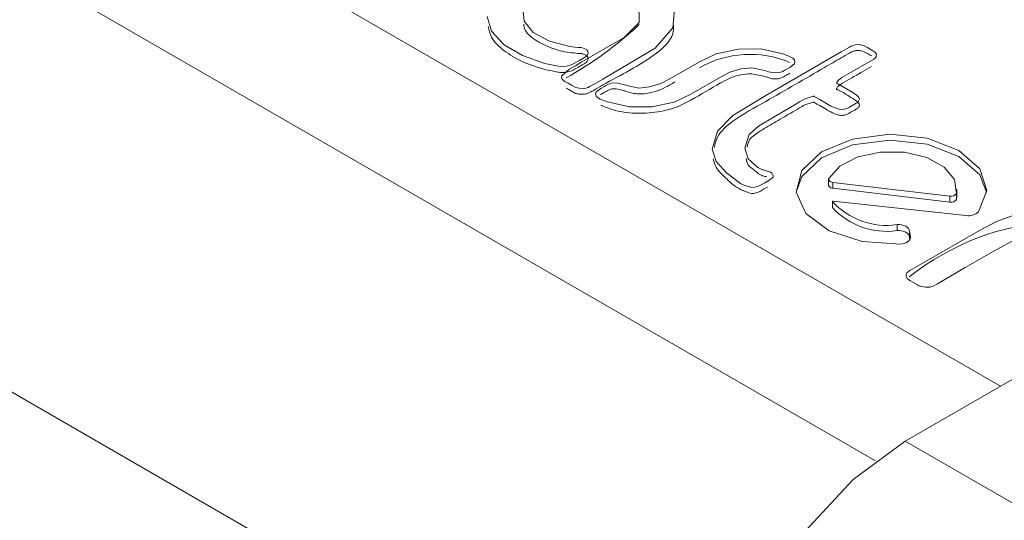
# Model space of a CAD drawing. Units: millimetres. Extents: x 28 to 311, y 130 to 266.
# Drawn here: x 305 to 307, y 191 to 192 of the extents above; entities that cross this region are included whole.
import ezdxf

# ---------------------------------------------------------------- set-up
doc = ezdxf.new("R2010")
doc.units = ezdxf.units.MM

msp = doc.modelspace()

# ---------------------------------------------------------------- linework, layer by layer
at = {"color": 7, "linetype": 'Continuous', "lineweight": 15}
for p, q in [((182.6659, 262.8899), (307.1025, 191.0542)), ((182.4303, 262.7697), (306.8847, 190.9238)), ((182.1996, 262.1521), (306.6025, 190.3359)), ((306.9364, 190.9583), (309.2345, 192.2849)), ((306.8026, 191.4156), (306.8026, 191.4052)), ((307.0143, 191.3861), (306.8102, 191.4102)), ((306.8102, 191.3999), (306.8102, 191.4102)), ((307.0143, 191.3757), (306.8102, 191.3999)), ((307.0143, 191.3757), (307.0143, 191.3861)), ((307.0257, 191.3805), (307.0257, 191.3909)), ((307.0264, 191.3878), (307.0257, 191.3805)), ((307.0264, 191.3878), (307.0264, 191.3982)), ((306.8093, 191.3768), (306.8093, 191.3665)), ((306.8093, 191.3663), (306.8093, 191.3767)), ((306.8093, 191.3665), (306.8093, 191.3663)), ((307.0424, 191.3523), (306.8104, 191.3774)), ((306.922, 191.326), (306.922, 191.3363)), ((306.9454, 191.3138), (306.9437, 191.325)), ((306.9437, 191.3147), (306.9437, 191.325)), ((306.9444, 191.3102), (306.9437, 191.3147)), ((306.9364, 190.9583), (307.5021, 190.6317))]:
    msp.add_line(p, q, dxfattribs=at)
at = {"color": 7, "linetype": 'Continuous', "lineweight": 15, "flags": 128}
for points in [[(306.2688, 191.7143), (306.2708, 191.6918), (306.287, 191.6719), (306.3155, 191.6567), (306.3509, 191.6473), (306.365, 191.6459), (306.3686, 191.6455), (306.3695, 191.6456), (306.3707, 191.6456), (306.3723, 191.6454), (306.3761, 191.644), (306.3804, 191.6415), (306.3823, 191.6389), (306.3826, 191.6362), (306.381, 191.6314), (306.3737, 191.6266), (306.3679, 191.6233), (306.359, 191.6181), (306.3537, 191.6154), (306.3452, 191.6129), (306.3353, 191.6123), (306.3275, 191.6136), (306.3074, 191.6179), (306.2682, 191.6315), (306.2363, 191.6506), (306.2142, 191.6744), (306.2062, 191.6998)], [(306.534, 191.7192), (306.5305, 191.6803), (306.4995, 191.6445), (306.4084, 191.5907), (306.3932, 191.5819), (306.3854, 191.5774), (306.3826, 191.5761), (306.3787, 191.5749), (306.3741, 191.5744), (306.367, 191.5749), (306.361, 191.576), (306.3536, 191.58), (306.3478, 191.5833), (306.3421, 191.5865), (306.3399, 191.5881), (306.3374, 191.5905), (306.3363, 191.5934), (306.3366, 191.5965), (306.3492, 191.6072), (306.3606, 191.6139), (306.372, 191.6205), (306.4063, 191.6403), (306.4458, 191.6635), (306.4719, 191.6894), (306.4715, 191.7237)], [(306.6683, 191.6102), (306.6496, 191.6083), (306.6301, 191.6024), (306.6139, 191.5942), (306.5623, 191.5644), (306.533, 191.5505), (306.494, 191.5424), (306.455, 191.5419), (306.4166, 191.5506), (306.4065, 191.5546), (306.404, 191.5556), (306.3993, 191.5582), (306.3968, 191.5612), (306.3957, 191.5647), (306.3965, 191.5681), (306.4048, 191.574), (306.4114, 191.5779), (306.4137, 191.5792), (306.417, 191.581), (306.4227, 191.5833), (306.4319, 191.5839), (306.442, 191.5816), (306.448, 191.5797), (306.4712, 191.5749), (306.4899, 191.5768), (306.5094, 191.5827), (306.5256, 191.5909), (306.5772, 191.6207), (306.6065, 191.6346), (306.6455, 191.6427), (306.6845, 191.6432), (306.7229, 191.6345), (306.733, 191.6305), (306.7355, 191.6295), (306.7402, 191.6269), (306.7428, 191.624), (306.7438, 191.6204), (306.743, 191.6171), (306.7347, 191.6111), (306.7281, 191.6072), (306.7258, 191.6059), (306.7225, 191.6041), (306.7169, 191.6019), (306.7076, 191.6013), (306.6975, 191.6035), (306.6915, 191.6054), (306.6683, 191.6102)], [(306.8448, 191.567), (306.8514, 191.5625), (306.8547, 191.5595), (306.8564, 191.5556), (306.8556, 191.5531), (306.854, 191.5509), (306.8522, 191.5492), (306.8507, 191.5483), (306.8458, 191.5456), (306.8388, 191.5414), (306.8368, 191.5403), (306.8327, 191.5387), (306.8267, 191.5375), (306.8206, 191.538), (306.8064, 191.5435), (306.799, 191.5478), (306.787, 191.5549), (306.7774, 191.5602), (306.7769, 191.5605), (306.7766, 191.5608), (306.7766, 191.5609), (306.7766, 191.561), (306.7765, 191.561), (306.7765, 191.561), (306.7765, 191.561), (306.7765, 191.561), (306.7765, 191.561), (306.7764, 191.561), (306.7764, 191.561), (306.7757, 191.5608), (306.7614, 191.5558), (306.752, 191.5506), (306.7364, 191.5415), (306.7073, 191.5247), (306.6802, 191.5083), (306.6639, 191.4937), (306.6564, 191.4697), (306.6624, 191.451), (306.674, 191.4409), (306.6793, 191.4364), (306.6837, 191.4336), (306.6914, 191.431), (306.698, 191.4289), (306.6995, 191.4286), (306.7013, 191.4279), (306.7032, 191.4263), (306.7048, 191.424), (306.7057, 191.4214), (306.7055, 191.4194), (306.7045, 191.4179), (306.6982, 191.4137), (306.691, 191.4096), (306.6836, 191.4053), (306.6814, 191.4042), (306.6782, 191.4029), (306.6739, 191.4017), (306.6686, 191.4014), (306.6584, 191.4041), (306.6536, 191.4061), (306.6487, 191.4083), (306.6247, 191.4265), (306.6063, 191.4469), (306.5991, 191.468), (306.6087, 191.4997), (306.6356, 191.5272), (306.6929, 191.562), (306.7953, 191.6211), (306.8245, 191.638), (306.8389, 191.6463), (306.841, 191.6475), (306.8444, 191.6492), (306.8497, 191.6505), (306.8562, 191.6507), (306.8637, 191.6491), (306.868, 191.647), (306.8702, 191.6457), (306.8799, 191.6401), (306.8823, 191.6386), (306.8847, 191.6364), (306.886, 191.6333), (306.8857, 191.6299), (306.8836, 191.627), (306.8809, 191.6249), (306.8614, 191.6137), (306.8419, 191.6024), (306.8258, 191.5932), (306.8202, 191.5892), (306.8168, 191.5851), (306.8164, 191.5843), (306.8164, 191.5837), (306.8166, 191.5833), (306.8174, 191.5827), (306.8188, 191.582), (306.8448, 191.567)], [(306.9275, 191.3025), (306.8614, 191.3067), (306.8035, 191.3254), (306.7629, 191.3558), (306.7461, 191.3929), (306.7558, 191.4309), (306.7904, 191.4636), (306.8445, 191.4859), (306.9094, 191.4942), (306.9747, 191.4872), (307.0301, 191.466), (307.0667, 191.4339), (307.0786, 191.3962), (307.064, 191.3588)], [(306.7461, 191.393), (306.7558, 191.4205), (306.7904, 191.4533), (306.8445, 191.4755), (306.9094, 191.4838), (306.9747, 191.4768), (307.0301, 191.4556), (307.0667, 191.4236), (307.0784, 191.393)], [(306.803, 191.4172), (306.8223, 191.4387), (306.8538, 191.4547), (306.8932, 191.4631), (306.9351, 191.4627), (306.974, 191.4536), (307.0045, 191.4369), (307.0226, 191.415), (307.0257, 191.3909)], [(306.803, 191.4172), (306.8026, 191.4161), (306.8027, 191.4149), (306.8031, 191.4138), (306.8039, 191.4128), (306.8051, 191.4119), (306.8066, 191.4111), (306.8083, 191.4106), (306.8102, 191.4102)], [(306.8026, 191.4052), (306.8027, 191.4046), (306.8031, 191.4035), (306.8039, 191.4024), (306.8051, 191.4015), (306.8066, 191.4008), (306.8083, 191.4002), (306.8102, 191.3999)], [(307.1385, 191.316), (307.0897, 191.2893), (307.0411, 191.2612), (306.9925, 191.2332), (306.9901, 191.2318), (306.9862, 191.2296), (306.9791, 191.2274), (306.9717, 191.2271), (306.9648, 191.228), (306.9603, 191.2296), (306.9576, 191.2313), (306.9454, 191.2383), (306.9426, 191.2398), (306.9398, 191.2422), (306.9381, 191.2462), (306.938, 191.2494), (306.9394, 191.2523), (306.9418, 191.2545), (306.9443, 191.2561), (306.9686, 191.2702), (307.0658, 191.3263), (307.0957, 191.3417), (307.1231, 191.352)], [(306.922, 191.3363), (306.9261, 191.3363), (306.9301, 191.3358), (306.9339, 191.3349), (306.9372, 191.3335), (306.94, 191.3317), (306.942, 191.3297), (306.9433, 191.3274), (306.9437, 191.325)], [(306.922, 191.326), (306.9261, 191.326), (306.9301, 191.3255), (306.9339, 191.3245), (306.9372, 191.3231), (306.94, 191.3213), (306.942, 191.3193), (306.9433, 191.317), (306.9437, 191.3147)], [(306.9454, 191.3138), (306.945, 191.3117), (306.944, 191.3097), (306.9424, 191.3078), (306.9402, 191.3061), (306.9375, 191.3047), (306.9345, 191.3036), (306.9311, 191.3029), (306.9275, 191.3025)], [(306.6637, 190.1866), (306.6208, 190.2556), (306.6015, 190.3481), (306.6072, 190.4572), (306.6375, 190.5748), (306.6902, 190.6921), (306.7613, 190.8003), (306.8454, 190.8913), (306.9364, 190.9583)]]:
    msp.add_lwpolyline(points, dxfattribs=at)
at = {"color": 7, "linetype": 'Continuous', "lineweight": 15}
for centre, radius, start, end in [((306.0151, 192.1772), 0.6709, 299.3983, 312.91), ((306.6651, 191.4574), 0.1764, 66.8553, 119.8604), ((307.0169, 191.3958), 0.01, 254.8047, 330.7597), ((306.8101, 191.3767), 0.00074, 63.2874, 185.5011), ((306.9038, 191.4629), 0.1279, 222.4093, 278.1943), ((306.9038, 191.4525), 0.1279, 222.4093, 278.1943), ((307.0169, 191.3854), 0.01, 254.8047, 330.7597), ((307.0468, 191.3769), 0.025, 259.9933, 313.5749), ((307.2244, 190.8899), 0.453, 93.4703, 128.3581)]:
    msp.add_arc(centre, radius, start, end, dxfattribs=at)
for points, knots in [([(306.2704, 191.6864), (306.2704, 191.6847), (306.2707, 191.6757), (306.2858, 191.6604), (306.3143, 191.6457), (306.3426, 191.6369), (306.3615, 191.6363), (306.3677, 191.635), (306.3696, 191.6353), (306.3708, 191.6353), (306.3732, 191.6348), (306.3766, 191.6335), (306.3805, 191.6315), (306.3826, 191.6286), (306.3827, 191.6251), (306.3817, 191.6203), (306.3742, 191.6166), (306.3669, 191.6123), (306.3603, 191.6085), (306.3534, 191.6045), (306.3452, 191.6023), (306.3358, 191.6015), (306.3232, 191.6041), (306.2997, 191.6088), (306.2668, 191.6203), (306.2348, 191.6396), (306.2131, 191.6609), (306.2097, 191.6761), (306.2084, 191.6823)], [0, 0, 0, 0, 0.019626, 0.107608, 0.197062, 0.286913, 0.320057, 0.328343, 0.330521, 0.333216, 0.337153, 0.347569, 0.361513, 0.372796, 0.38357, 0.403253, 0.42879, 0.447466, 0.47668, 0.493081, 0.515044, 0.537922, 0.556573, 0.606289, 0.711573, 0.817773, 0.925553, 1, 1, 1, 1]), ([(306.5318, 191.6848), (306.5318, 191.6798), (306.5318, 191.6613), (306.4897, 191.6224), (306.4342, 191.5951), (306.3956, 191.573), (306.3873, 191.5679), (306.3824, 191.5656), (306.3787, 191.5644), (306.3733, 191.5639), (306.3673, 191.5644), (306.3594, 191.5656), (306.3542, 191.5695), (306.3488, 191.5723), (306.346, 191.574), (306.3451, 191.5745)], [0, 0, 0, 0, 0.084319, 0.310899, 0.736235, 0.806572, 0.842596, 0.854386, 0.868623, 0.883786, 0.907221, 0.927933, 0.960847, 0.987577, 1, 1, 1, 1]), ([(306.6032, 191.471), (306.6044, 191.4772), (306.6079, 191.494), (306.6397, 191.5224), (306.7081, 191.5596), (306.7709, 191.5967), (306.8195, 191.6248), (306.8348, 191.6336), (306.8413, 191.6374), (306.8446, 191.6391), (306.8499, 191.6404), (306.8567, 191.6406), (306.8633, 191.6391), (306.8674, 191.637), (306.8719, 191.6343), (306.8751, 191.6325), (306.8776, 191.631)], [0, 0, 0, 0, 0.075777, 0.205225, 0.401545, 0.743572, 0.841072, 0.889115, 0.896143, 0.906795, 0.920296, 0.935724, 0.954582, 0.968045, 0.975343, 1, 1, 1, 1]), ([(306.8773, 191.6125), (306.872, 191.6095), (306.8602, 191.6027), (306.8432, 191.5926), (306.8287, 191.5849), (306.8201, 191.5791), (306.8173, 191.5759), (306.8164, 191.574), (306.8163, 191.5734), (306.8165, 191.5728), (306.8175, 191.5723), (306.8276, 191.5674), (306.8364, 191.5619), (306.8448, 191.5567)], [0, 0, 0, 0, 0.169567, 0.377285, 0.549118, 0.616216, 0.675584, 0.685898, 0.693807, 0.699653, 0.708864, 0.723562, 1, 1, 1, 1]), ([(306.6683, 191.5998), (306.662, 191.5994), (306.6483, 191.5986), (306.6296, 191.5925), (306.6014, 191.577), (306.5712, 191.5586), (306.5335, 191.5384), (306.4951, 191.5311), (306.4539, 191.5299), (306.4242, 191.5368), (306.4094, 191.5431), (306.4056, 191.5446), (306.4051, 191.5448)], [0, 0, 0, 0, 0.061415, 0.132668, 0.202253, 0.438634, 0.561194, 0.695243, 0.821259, 0.954907, 0.994304, 1, 1, 1, 1]), ([(306.735, 191.6009), (306.7349, 191.6008), (306.7328, 191.5994), (306.7295, 191.5977), (306.7255, 191.5954), (306.7221, 191.5934), (306.7164, 191.5909), (306.7068, 191.5904), (306.6986, 191.5928), (306.6863, 191.5967), (306.6762, 191.5985), (306.6683, 191.5998)], [0, 0, 0, 0, 0.005132, 0.12845, 0.170813, 0.231373, 0.321406, 0.444378, 0.586897, 0.676006, 1, 1, 1, 1]), ([(306.4046, 191.5635), (306.4046, 191.5635), (306.4067, 191.565), (306.41, 191.5667), (306.414, 191.569), (306.4174, 191.571), (306.4231, 191.5735), (306.4327, 191.574), (306.4409, 191.5716), (306.4532, 191.5678), (306.4691, 191.5631), (306.4913, 191.5662), (306.5099, 191.5718), (306.5235, 191.5793), (306.5315, 191.584), (306.5345, 191.5857)], [0, 0, 0, 0, 0.002581, 0.064597, 0.085901, 0.116357, 0.161634, 0.223476, 0.295149, 0.339961, 0.502897, 0.628518, 0.774265, 0.916599, 1, 1, 1, 1]), ([(306.8448, 191.5567), (306.8471, 191.5552), (306.8508, 191.5529), (306.855, 191.5491), (306.8569, 191.5458), (306.8558, 191.5428), (306.8542, 191.5406), (306.8525, 191.539), (306.8497, 191.5372), (306.8449, 191.5348), (306.8404, 191.5321), (306.8364, 191.5296), (306.8324, 191.5281), (306.8268, 191.5268), (306.8168, 191.5278), (306.8078, 191.5322), (306.7975, 191.5383), (306.7882, 191.5441), (306.7801, 191.5479), (306.7769, 191.5501), (306.7767, 191.5504), (306.7766, 191.5505), (306.7766, 191.5506), (306.7765, 191.5506), (306.7765, 191.5506), (306.7765, 191.5506), (306.7765, 191.5506), (306.7765, 191.5506), (306.7764, 191.5506), (306.7762, 191.5506), (306.7711, 191.5489), (306.7618, 191.5462), (306.7499, 191.5389), (306.7319, 191.5286), (306.7077, 191.5145), (306.682, 191.4997), (306.6626, 191.4854), (306.6609, 191.4755), (306.6602, 191.4714)], [0, 0, 0, 0, 0.0322, 0.051454, 0.073335, 0.086973, 0.100387, 0.111033, 0.117957, 0.138999, 0.170791, 0.179459, 0.195082, 0.214863, 0.234133, 0.287832, 0.320911, 0.374732, 0.416255, 0.418886, 0.420527, 0.421357, 0.421555, 0.421691, 0.421748, 0.4218, 0.421861, 0.421941, 0.422046, 0.422181, 0.424647, 0.477192, 0.517778, 0.587635, 0.716762, 0.83977, 0.933957, 1, 1, 1, 1]), ([(306.6957, 191.402), (306.6942, 191.401), (306.6901, 191.3987), (306.6855, 191.3959), (306.6812, 191.3937), (306.678, 191.3924), (306.6739, 191.3911), (306.6665, 191.3906), (306.6598, 191.3932), (306.6535, 191.3957), (306.6397, 191.4018), (306.6248, 191.4163), (306.6056, 191.4336), (306.6025, 191.4462), (306.6013, 191.4512)], [0, 0, 0, 0, 0.041397, 0.105806, 0.123696, 0.147303, 0.1766, 0.209724, 0.27844, 0.314504, 0.353296, 0.596124, 0.841307, 1, 1, 1, 1]), ([(306.6589, 191.4516), (306.6594, 191.4478), (306.6605, 191.4398), (306.6721, 191.4324), (306.6786, 191.4265), (306.6839, 191.4226), (306.69, 191.4212), (306.6936, 191.42), (306.6946, 191.4196)], [0, 0, 0, 0, 0.279843, 0.585313, 0.720613, 0.816029, 0.946548, 1, 1, 1, 1])]:
    msp.add_open_spline(points, degree=3, knots=knots, dxfattribs=at)

doc.saveas('drawing.dxf')
